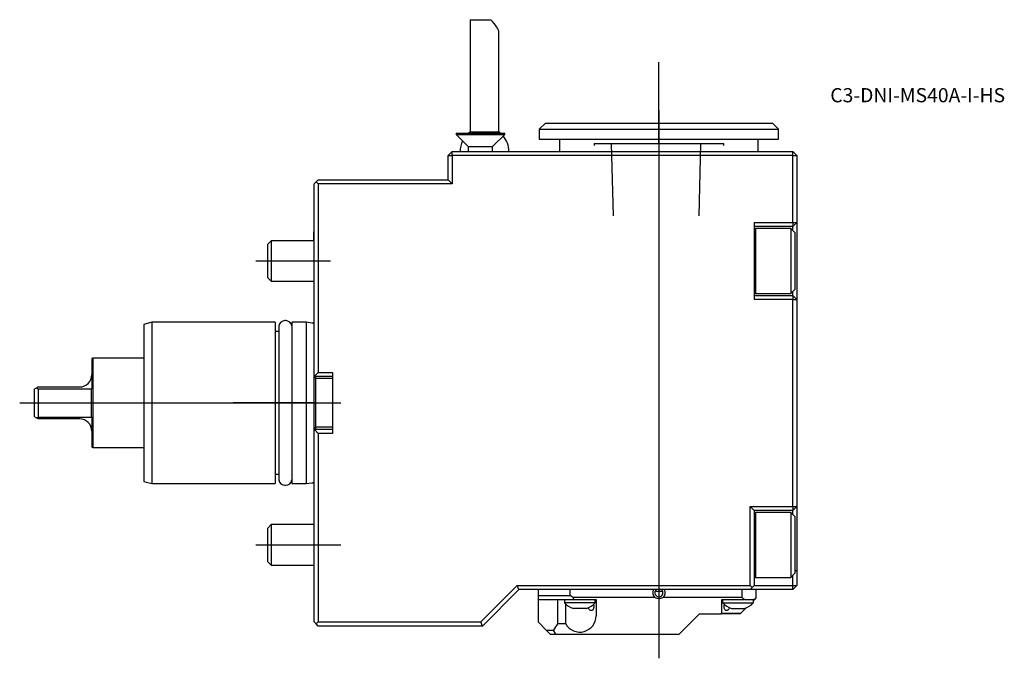
# Model space of a CAD drawing. Units: millimetres. Extents: x -73 to 170, y -63 to 94.
import ezdxf
from ezdxf.enums import TextEntityAlignment as Align
from ezdxf.lldxf.tags import DXFTag

# ---------------------------------------------------------------- set-up
doc = ezdxf.new("R2010")
doc.units = ezdxf.units.MM
for name, color, linetype in [('1', 4, 'Continuous'), ('4', 2, 'CENTER'), ('80', 6, 'Continuous'), ('81', 3, 'Continuous'), ('SK1', 4, 'Continuous'), ('SK3', 1, 'DASHED2'), ('SK4', 2, 'CENTER'), ('SK6', 5, 'Continuous')]:
    doc.layers.add(name, color=color, linetype=linetype)
doc.styles.add('SEACAD_txt_shx', font='txt.shx')
tags = doc.linetypes.add('CENTER', pattern=[50.8, 31.75, -6.35, 6.35, -6.35]).pattern_tags.tags
tags[10:11] = [DXFTag(74, 4), DXFTag(75, 0), DXFTag(340, '0'), DXFTag(46, 0.0), DXFTag(50, 0.0), DXFTag(44, 0.0), DXFTag(45, 0.0)]
tags[8:9] = [DXFTag(74, 4), DXFTag(75, 0), DXFTag(340, '0'), DXFTag(46, 0.0), DXFTag(50, 0.0), DXFTag(44, 0.0), DXFTag(45, 0.0)]
tags[6:7] = [DXFTag(74, 4), DXFTag(75, 0), DXFTag(340, '0'), DXFTag(46, 0.0), DXFTag(50, 0.0), DXFTag(44, 0.0), DXFTag(45, 0.0)]
tags[4:5] = [DXFTag(74, 4), DXFTag(75, 0), DXFTag(340, '0'), DXFTag(46, 0.0), DXFTag(50, 0.0), DXFTag(44, 0.0), DXFTag(45, 0.0)]
tags = doc.linetypes.add('DASHED2', pattern=[9.525, 6.35, -3.175]).pattern_tags.tags
tags[6:7] = [DXFTag(74, 4), DXFTag(75, 0), DXFTag(340, '0'), DXFTag(46, 0.0), DXFTag(50, 0.0), DXFTag(44, 0.0), DXFTag(45, 0.0)]
tags[4:5] = [DXFTag(74, 4), DXFTag(75, 0), DXFTag(340, '0'), DXFTag(46, 0.0), DXFTag(50, 0.0), DXFTag(44, 0.0), DXFTag(45, 0.0)]

# ---------------------------------------------------------------- blocks, each defined once
blk = doc.blocks.new('SEANNOT_GROUP')
at = {"layer": 'SK6', "style": 'SEACAD_txt_shx'}
blk.add_text('C3-DNI-MS40A-I-HS', height=3.5, dxfattribs=at).set_placement((127.24, 77.63), align=Align.TOP_LEFT)

msp = doc.modelspace()

# ---------------------------------------------------------------- linework, layer by layer
at = {"layer": '1'}
for p, q in [((38.5, 94.5), (43.55, 94.5)), ((38.5, 94.5), (38.5, 66.87)), ((45.5, 66.87), (45.5, 91.67)), ((57, 69), (55.5, 67.5)), ((57, 69), (113, 69)), ((114.5, 67.5), (113, 69)), ((35, 66.5), (47, 66.5)), ((35, 66.5), (35, 66.2)), ((35, 66.2), (47, 66.2)), ((35, 66.2), (38, 63.2)), ((38.5, 66.87), (45.5, 66.87)), ((44, 63.2), (47, 66.2)), ((47, 66.2), (47, 66.5)), ((55.5, 67.5), (114.5, 67.5)), ((55.5, 67.5), (55.5, 65)), ((114.5, 65), (114.5, 67.5)), ((38, 63.2), (44, 63.2)), ((38, 63.2), (38, 62)), ((44, 62), (44, 63.2)), ((55.5, 65), (114.5, 65)), ((60.5, 65), (60.5, 62)), ((109.5, 62), (109.5, 65)), ((33, 61), (34, 62)), ((33, 55), (33, 61)), ((33, 61), (34, 61)), ((34, 62), (118, 62)), ((34, 61), (34, 62)), ((118, 61), (34, 61)), ((34, 61), (34, 54)), ((118, 62), (119, 61)), ((118, 61), (118, 62)), ((118, 44.5), (118, 61)), ((118, 61), (119, 61)), ((119, 61), (119, 44.5)), ((0, 54), (0.5, 54.5)), ((0, 6.8), (0, 54)), ((0.5, 54.5), (1, 55)), ((1, 54), (0.5, 54.5)), ((1, 55), (33, 55)), ((1, 54), (1, 7.5)), ((34, 54), (1, 54)), ((33, 55), (34, 54)), ((108.5, 44.5), (108.5, 25.5)), ((108.5, 44.5), (118, 44.5)), ((118, 43.5), (119, 44.5)), ((118, 44.5), (118, 43.5)), ((118, 44.5), (119, 44.5)), ((119, 44.5), (119, 25.5)), ((118, 43.5), (108.5, 43.5)), ((108.83, 43), (108.5, 42.66)), ((108.83, 43), (108.83, 27)), ((117.5, 43), (108.83, 43)), ((117.5, 43), (117.5, 27)), ((118.5, 42), (117.5, 43)), ((118, 42.5), (118, 43.5)), ((118.5, 42), (118.5, 28)), ((108.5, 27.34), (108.83, 27)), ((108.83, 27), (117.5, 27)), ((117.5, 27), (118.5, 28)), ((118, 26.5), (118, 27.5)), ((108.5, 26.5), (118, 26.5)), ((118, 25.5), (108.5, 25.5)), ((118, 26.5), (118, 25.5)), ((118, 26.5), (119, 25.5)), ((118, -25.5), (118, 25.5)), ((118, 25.5), (119, 25.5)), ((119, 25.5), (119, -25.5)), ((0.15, 6.65), (1, 7.5)), ((1, 7.5), (4.5, 7.5)), ((4.5, 7.5), (4.5, -7.5)), ((0, 6.3), (0, 6.8)), ((0.15, 6.65), (0, 6.8)), ((0, 1.7), (0, 6.31)), ((0.3, 6), (0, 6.3)), ((0.3, 6.5), (0.15, 6.65)), ((0.3, 6.5), (0.3, 6)), ((4.5, 6.5), (0.3, 6.5)), ((4.5, 6), (0.3, 6)), ((0.3, 6), (0.3, 1.7)), ((0, -1.7), (0, 1.7)), ((0.3, 1.7), (0.3, -1.7)), ((0, -6.3), (0, -1.7)), ((0.3, -1.7), (0.3, -6)), ((0, -6.3), (0.3, -6)), ((0, -6.8), (0, -6.3)), ((0, -6.8), (0.15, -6.65)), ((0, -54), (0, -6.8)), ((0.15, -6.65), (0.3, -6.5)), ((0.15, -6.65), (1, -7.5)), ((4.5, -6), (0.3, -6)), ((0.3, -6), (0.3, -6.5)), ((0.3, -6.5), (4.5, -6.5)), ((1, -7.5), (1, -54)), ((4.5, -7.5), (1, -7.5)), ((107.5, -25.5), (118, -25.5)), ((107.5, -25.5), (108.5, -26.5)), ((107.5, -45), (107.5, -25.5)), ((108.5, -26.5), (108.5, -31.28)), ((118, -26.5), (108.5, -26.5)), ((118, -26.5), (119, -25.5)), ((118, -25.5), (118, -26.5)), ((118, -25.5), (119, -25.5)), ((118, -27.5), (118, -26.5)), ((119, -25.5), (119, -41.42)), ((108.83, -27), (108.5, -27.34)), ((108.83, -27), (108.83, -43)), ((117.5, -27), (108.83, -27)), ((117.5, -27), (117.5, -43)), ((118.5, -28), (117.5, -27)), ((118.5, -28), (118.5, -42)), ((108.5, -31.28), (108.5, -38.72)), ((108.5, -38.72), (108.5, -45)), ((118.5, -41.22), (119, -41.42)), ((108.5, -42.66), (108.83, -43)), ((108.83, -43), (117.5, -43)), ((117.5, -43), (118.5, -42)), ((118, -45), (118, -42.5)), ((119, -41.42), (119, -45)), ((41.09, -54), (50.09, -45)), ((50.5, -46), (41.5, -55)), ((50.09, -45), (107.5, -45)), ((50.5, -46), (50.09, -45)), ((107.5, -46), (50.5, -46)), ((55.2, -46), (55.2, -47.5)), ((63.09, -47.5), (63.09, -46)), ((105.5, -48), (105.5, -46)), ((107.5, -45), (108, -45.5)), ((108, -45.5), (107.5, -46)), ((118, -46), (107.5, -46)), ((108, -45.5), (108.5, -45)), ((108.5, -45), (118, -45)), ((109, -48), (109, -46)), ((118, -46), (118, -45)), ((119, -45), (118, -46)), ((118, -45), (119, -45)), ((55.2, -47.5), (63.09, -47.5)), ((55.2, -47.5), (55.2, -48.5)), ((55.2, -48.5), (58.81, -48.5)), ((55.2, -48.5), (55.2, -54)), ((58.81, -48.5), (64.02, -48.5)), ((59.99, -48.5), (59.99, -54.5)), ((61.7, -48.5), (61.7, -49.3)), ((63.83, -48), (63.09, -47.5)), ((84.02, -48), (63.83, -48)), ((64.02, -48.5), (63.83, -48)), ((64.02, -48.5), (69.5, -48.5)), ((69.3, -49.3), (69.3, -48.5)), ((69.5, -48.5), (69.5, -52.5)), ((85.95, -46.5), (84.05, -46.5)), ((105.5, -48), (85.98, -48)), ((100.5, -48.5), (105.98, -48.5)), ((100.5, -51.8), (100.5, -48.5)), ((100.7, -48.5), (100.7, -49.3)), ((105.98, -48.48), (105.5, -48)), ((105.98, -48.5), (105.98, -48.48)), ((106.2, -48.5), (105.98, -48.48)), ((106.2, -48.5), (105.98, -48.5)), ((106.2, -48.5), (108.3, -48.5)), ((108.52, -48.48), (108.3, -48.5)), ((108.5, -48.5), (108.3, -48.7)), ((108.5, -48.5), (108.3, -48.5)), ((108.3, -49.3), (108.3, -48.5)), ((108.52, -48.48), (108.5, -48.5)), ((109, -48), (108.52, -48.48)), ((69.3, -49.3), (61.7, -49.3)), ((62.04, -54.5), (62.04, -49.59)), ((67.1, -50.7), (63.9, -50.7)), ((100.7, -49.3), (108.3, -49.3)), ((102.9, -50.7), (106.1, -50.7)), ((106.42, -50.58), (105.2, -51.8)), ((90, -57), (95, -52)), ((95, -52), (100.3, -52)), ((100.3, -52), (100.5, -51.8)), ((104.5, -52), (100.3, -52)), ((100.5, -51.8), (104.5, -51.8)), ((104.5, -51.8), (105.2, -51.8)), ((105, -52), (104.5, -52)), ((105.2, -51.8), (105, -52)), ((0, -54), (0.5, -54.5)), ((0.5, -54.5), (1, -54)), ((1, -55), (0.5, -54.5)), ((1, -54), (41.09, -54)), ((41.5, -55), (1, -55)), ((41.5, -55), (41.09, -54)), ((55.2, -54), (57.2, -56)), ((62.04, -54.5), (59.99, -54.5)), ((57.2, -56), (59, -56)), ((57.2, -56), (58.2, -57)), ((58.2, -57), (59.57, -57)), ((59.57, -57), (59, -56)), ((59.57, -57), (90, -57))]:
    msp.add_line(p, q, dxfattribs=at)
for centre, radius, start, end in [((42, 62), 6, 125.6853, 131.4096), ((42, 62), 6, 48.5904, 54.3147), ((42, 62), 6, 0, 39.5901), ((42, 62), 6, 154.2678, 180), ((85, -46.8), 1.55, 148.8932, 230.8007), ((85, -46.8), 1, 126.8699, 0), ((85, -46.8), 1, 0, 53.1301), ((85, -46.8), 1.55, 309.1993, 31.1068), ((65.5, -45.89), 5.07, 222.2649, 251.5938), ((65.5, -45.89), 5.07, 288.4062, 317.7351), ((104.5, -45.89), 5.07, 222.2649, 251.5938), ((104.5, -45.89), 5.07, 288.4062, 317.7351), ((65.5, -52.5), 4, 210, 360), ((85, -72), 30.52, 145.0193, 148.3883)]:
    msp.add_arc(centre, radius, start, end, dxfattribs=at)
for centre, major_axis, ratio, start_param, end_param in [((42, 95), (-3.46, 3.46), 0.158384, 3.298672, 4.411962), ((85, -44.86), (0, 3.36), 0.816497, 2.777046, 3.506139)]:
    msp.add_ellipse(centre, major_axis=major_axis, ratio=ratio, start_param=start_param, end_param=end_param, dxfattribs=at)
for points, knots in [([(68.84, -49.62), (68.86, -49.66), (68.87, -49.7), (68.89, -49.74), (68.91, -49.84), (68.93, -49.95), (68.94, -50.07), (68.95, -50.17), (68.95, -50.29), (68.94, -50.4), (68.92, -50.5), (68.9, -50.61), (68.87, -50.7), (68.84, -50.79), (68.8, -50.88), (68.75, -50.95), (68.7, -51.03), (68.64, -51.09), (68.58, -51.13), (68.51, -51.17), (68.43, -51.2), (68.36, -51.2), (68.28, -51.2), (68.2, -51.19), (68.12, -51.16), (68.04, -51.13), (67.96, -51.08), (67.89, -51.01), (67.82, -50.95), (67.75, -50.87), (67.69, -50.78), (67.64, -50.69), (67.59, -50.58), (67.57, -50.47), (67.56, -50.47), (67.56, -50.46), (67.56, -50.46)], [0, 0, 0, 0, 0.041578, 0.041578, 0.041578, 0.138741, 0.138741, 0.138741, 0.233286, 0.233286, 0.233286, 0.326227, 0.326227, 0.326227, 0.421015, 0.421015, 0.421015, 0.518242, 0.518242, 0.518242, 0.614762, 0.614762, 0.614762, 0.708608, 0.708608, 0.708608, 0.801915, 0.801915, 0.801915, 0.897502, 0.897502, 0.897502, 0.994909, 0.994909, 0.994909, 1, 1, 1, 1]), ([(101.05, -50.2), (101.05, -50.09), (101.06, -49.98), (101.08, -49.87), (101.1, -49.8), (101.12, -49.72), (101.14, -49.65)], [0, 0, 0, 0, 0.5678705, 0.5678705, 0.5678705, 1, 1, 1, 1]), ([(102.43, -50.48), (102.41, -50.56), (102.39, -50.63), (102.35, -50.7), (102.3, -50.79), (102.24, -50.88), (102.17, -50.95), (102.1, -51.03), (102.02, -51.09), (101.94, -51.13), (101.86, -51.17), (101.78, -51.2), (101.7, -51.2), (101.62, -51.2), (101.54, -51.19), (101.48, -51.16), (101.41, -51.13), (101.34, -51.08), (101.29, -51.01), (101.24, -50.95), (101.19, -50.87), (101.15, -50.78), (101.12, -50.69), (101.09, -50.58), (101.07, -50.47), (101.06, -50.39), (101.05, -50.29), (101.05, -50.2)], [0, 0, 0, 0, 0.082696, 0.082696, 0.082696, 0.199038, 0.199038, 0.199038, 0.318374, 0.318374, 0.318374, 0.436842, 0.436842, 0.436842, 0.552028, 0.552028, 0.552028, 0.666552, 0.666552, 0.666552, 0.783875, 0.783875, 0.783875, 0.903432, 0.903432, 0.903432, 1, 1, 1, 1])]:
    msp.add_open_spline(points, degree=3, knots=knots, dxfattribs=at)
at = {"layer": '4'}
msp.add_line((85, 70.28), (85, 43.01), dxfattribs=at)
at = {"layer": '80'}
msp.add_line((0, 0), (-20, 0), dxfattribs=at)
msp.add_point((0, 0), dxfattribs=at)
at = {"layer": '81'}
msp.add_line((85, 64), (85, 84), dxfattribs=at)
msp.add_point((85, 64), dxfattribs=at)
at = {"layer": 'SK1'}
for p, q in [((-0.05, 40), (-0.05, 42.2)), ((0, 42.2), (-0.05, 42.2)), ((-10.58, 40), (-11.5, 39.08)), ((-11.5, 39.08), (-11.5, 30.92)), ((-10.58, 40), (-10.58, 30)), ((0, 40), (-10.58, 40)), ((-11.5, 30.92), (-10.58, 30)), ((-10.58, 30), (0, 30)), ((-0.05, 29.8), (-0.05, 30)), ((-0.05, 29.8), (0, 29.8)), ((-40, 19.9), (-42, 19.36)), ((-40, 19.9), (-40, -19.9)), ((-9.6, 19.9), (-40, 19.9)), ((-9.6, 19.9), (-9.6, -19.9)), ((-7, 20.3), (-7.2, 20.3)), ((-5.5, 19.9), (-5.5, -19.9)), ((-2, 19.9), (-5.5, 19.9)), ((-2, 19.9), (-2, -19.9)), ((-0.6, 19.7), (-2, 19.9)), ((-0.3, 19.7), (-0.55, 19.7)), ((-42, 19.36), (-42, -19.36)), ((-8.7, 17.6), (-9.6, 17.6)), ((-8.7, 19), (-8.7, -19)), ((-54.59, 11), (-54.8, 10.92)), ((-54.8, 10.92), (-54.8, 3.45)), ((-54.59, 11), (-54.59, -11)), ((-42, 11), (-54.59, 11)), ((-69, 3.37), (-68.43, 3.7)), ((-69, 3.37), (-69, -3.37)), ((-68.43, 3.7), (-68, 3.95)), ((-68.43, 3.7), (-68, 3.51)), ((-68, 3.95), (-57.8, 3.95)), ((-68, 3.51), (-68, -3.51)), ((-68, 3.51), (-55, 3.51)), ((-55, 3.51), (-55, -3.51)), ((-55, 3.51), (-54.8, 3.45)), ((-69, -3.37), (-68.43, -3.7)), ((-68.43, -3.7), (-68, -3.51)), ((-68, -3.95), (-68.43, -3.7)), ((-68, -3.51), (-55, -3.51)), ((-57.8, -3.95), (-68, -3.95)), ((-55, -3.51), (-54.8, -3.45)), ((-54.8, -3.45), (-54.8, -10.92)), ((-54.8, -10.92), (-54.59, -11)), ((-54.59, -11), (-42, -11)), ((-42, -19.36), (-40, -19.9)), ((-9.6, -17.6), (-8.7, -17.6)), ((-40, -19.9), (-9.6, -19.9)), ((-7.2, -20.3), (-7, -20.3)), ((-5.5, -19.9), (-2, -19.9)), ((-2, -19.9), (-0.6, -19.7)), ((-0.55, -19.7), (-0.3, -19.7)), ((-10.58, -30), (-11.5, -30.92)), ((-11.5, -30.92), (-11.5, -39.08)), ((-10.58, -30), (-10.58, -40)), ((0, -30), (-10.58, -30)), ((-0.05, -29.8), (-0.05, -30)), ((0, -29.8), (-0.05, -29.8)), ((-11.5, -39.08), (-10.58, -40)), ((-10.58, -40), (0, -40)), ((-0.05, -40), (-0.05, -42.2)), ((-0.05, -42.2), (0, -42.2))]:
    msp.add_line(p, q, dxfattribs=at)
for centre, radius, start, end in [((-7.2, 18.78), 1.52, 90, 171.8288), ((-7, 18.78), 1.52, 8.1712, 90), ((-0.55, 20.1), 0.4, 262, 270), ((-0.3, 20.1), 0.4, 270, 317.7543), ((-57.8, 6.95), 3, 270, 0), ((-57.8, -6.95), 3, 0, 90), ((-7.2, -18.78), 1.52, 188.1712, 270), ((-7, -18.78), 1.52, 270, 351.8288), ((-0.55, -20.1), 0.4, 90, 98), ((-0.3, -20.1), 0.4, 42.2457, 90)]:
    msp.add_arc(centre, radius, start, end, dxfattribs=at)
at = {"layer": 'SK3'}
for p, q in [((69, 64), (101, 64)), ((69, 64), (69, 63.5)), ((73.26, 64), (73.7, 46.15)), ((94.9, 46.15), (95.34, 64)), ((101, 63.5), (101, 64))]:
    msp.add_line(p, q, dxfattribs=at)
at = {"layer": 'SK4'}
for p, q in [((85, 72.21), (85, -62.97)), ((-14.38, 35), (4.01, 35)), ((-72.59, 0), (6.62, 0)), ((-14.38, -35), (6.62, -35))]:
    msp.add_line(p, q, dxfattribs=at)

# ---------------------------------------------------------------- block references
at = {"layer": 'SK6'}
msp.add_blockref('SEANNOT_GROUP', (0, 0), dxfattribs=at)

doc.saveas('drawing.dxf')
